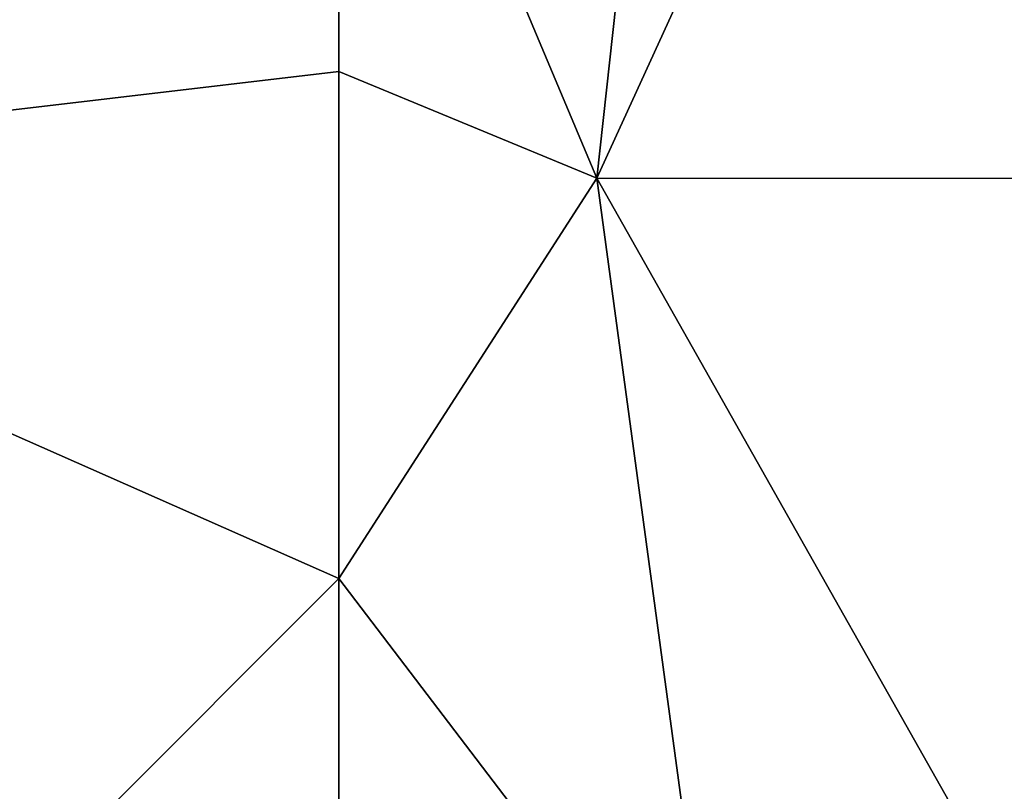
# Model space of a CAD drawing. Units: inches. Extents: x 0 to 236, y -4 to 202.
# Drawn here: x 29 to 31, y 19 to 21 of the extents above; entities that cross this region are included whole.
import ezdxf

# ---------------------------------------------------------------- set-up
doc = ezdxf.new("R2010")
doc.units = ezdxf.units.IN
doc.header["$MEASUREMENT"] = 0
doc.layers.add('SEAT-UPHOLSTERY', color=5, linetype='Continuous')

# ---------------------------------------------------------------- blocks, each defined once
blk = doc.blocks.new('SSK3N_0T')
at = {"layer": 'SEAT-UPHOLSTERY'}
for points, invisible_edges in [([(-29.2639, -11.0691, 2.7559), (-35.2024, 5.5989, 2.756), (35.2045, 5.5964, 2.756)], 15), ([(-29.2639, -11.0691, 2.7559), (35.2045, 5.5964, 2.756), (29.2639, -11.0691, 2.7559)], 15), ([(29.2639, -11.0691, 2.7559), (-29.1653, -11.1119, 2.7559), (-29.2639, -11.0691, 2.7559)], 13), ([(29.1653, -11.1119, 2.7559), (-29.1653, -11.1119, 2.7559), (29.2639, -11.0691, 2.7559)], 3), ([(29.1653, -11.1119, 2.7559), (-29.0735, -11.1677, 2.7559), (-29.1653, -11.1119, 2.7559)], 13), ([(29.0735, -11.1677, 2.7559), (-29.0735, -11.1677, 2.7559), (29.1653, -11.1119, 2.7559)], 3), ([(29.0735, -11.1677, 2.7559), (0, -17.5357, 2.7559), (-29.0735, -11.1677, 2.7559)], 15), ([(-29.0735, -11.1677, 2.7559), (0, -17.5357, 2.7559), (-28.9901, -11.2356, 2.7559)], 3), ([(-28.9901, -11.2356, 2.7559), (0, -17.5357, 2.7559), (-5.9055, -17.5357, 2.7559)], 15), ([(-28.9901, -11.2356, 2.7559), (-5.9055, -17.5357, 2.7559), (-28.9168, -11.3141, 2.7559)], 3), ([(-28.9168, -11.3141, 2.7559), (-5.9055, -17.5357, 2.7559), (-28.8548, -11.4019, 2.7559)], 3), ([(-28.8548, -11.4019, 2.7559), (-5.9055, -17.5357, 2.7559), (-28.8053, -11.4973, 2.7559)], 3), ([(-28.8053, -11.4973, 2.7559), (-5.9055, -17.5357, 2.7559), (-28.7694, -11.5986, 2.7559)], 3), ([(-28.7694, -11.5986, 2.7559), (-5.9055, -17.5357, 2.7559), (-11.811, -17.5357, 2.7559)], 15), ([(-28.7694, -11.5986, 2.7559), (-11.811, -17.5357, 2.7559), (-28.7475, -11.7038, 2.7559)], 3), ([(-28.7475, -11.7038, 2.7559), (-11.811, -17.5357, 2.7559), (-28.7402, -11.811, 2.7559)], 3), ([(-28.7402, -11.811, 2.7559), (-11.811, -17.5357, 2.7559), (-28.7475, -11.9182, 2.7559)], 3), ([(-28.7475, -11.9182, 2.7559), (-11.811, -17.5357, 2.7559), (-28.7694, -12.0235, 2.7559)], 3), ([(-28.7694, -12.0235, 2.7559), (-11.811, -17.5357, 2.7559), (-28.8053, -12.1247, 2.7559)], 3), ([(-28.8053, -12.1247, 2.7559), (-17.7165, -17.5357, 2.7559), (-28.8548, -12.2201, 2.7559)], 3), ([(-28.8053, -12.1247, 2.7559), (-11.811, -17.5357, 2.7559), (-17.7165, -17.5357, 2.7559)], 15), ([(-28.8548, -12.2201, 2.7559), (-17.7165, -17.5357, 2.7559), (-28.9168, -12.3079, 2.7559)], 3), ([(-28.9168, -12.3079, 2.7559), (-17.7165, -17.5357, 2.7559), (-28.9901, -12.3865, 2.7559)], 3), ([(-28.9901, -12.3865, 2.7559), (-17.7165, -17.5357, 2.7559), (-29.0735, -12.4543, 2.7559)], 3), ([(-29.0735, -12.4543, 2.7559), (-17.7165, -17.5357, 2.7559), (-29.1653, -12.5101, 2.7559)], 3), ([(-29.1653, -12.5101, 2.7559), (-23.622, -17.5357, 2.7559), (-29.2639, -12.553, 2.7559)], 3), ([(-29.1653, -12.5101, 2.7559), (-17.7165, -17.5357, 2.7559), (-23.622, -17.5357, 2.7559)], 15), ([(-23.622, -17.5357, 2.7559), (-29.3674, -12.582, 2.7559), (-29.2639, -12.553, 2.7559)], 13), ([(-29.5276, -17.5357, 2.7559), (-29.4738, -12.5966, 2.7559), (-23.622, -17.5357, 2.7559)], 14), ([(-23.622, -17.5357, 2.7559), (-29.4738, -12.5966, 2.7559), (-29.3674, -12.582, 2.7559)], 13)]:
    blk.add_3dface(points, dxfattribs=dict(at, invisible_edges=invisible_edges))
for points in [[(-26.8854, -9.151, 15.3567), (-29.5276, -10.3458, 14.8702), (-28.0618, -11.811, 14.8621)], [(-28.0618, -11.811, 14.8621), (-26.572, -11.811, 14.9606), (-26.8854, -9.151, 15.3567)], [(-26.8854, -9.151, 15.3567), (-25.0833, -11.811, 14.8615), (-23.622, -10.3458, 14.8702)], [(-26.8854, -9.151, 15.3567), (-26.572, -11.811, 14.9606), (-25.0833, -11.811, 14.8615)], [(-28.0618, -11.811, 14.8621), (-29.5276, -10.3458, 14.8702), (-29.5276, -11.811, 14.5669)], [(-29.5276, -12.9266, 14.8167), (-28.0618, -11.811, 14.8621), (-29.5276, -11.811, 14.5669)], [(-26.8857, -12.569, 15.1271), (-28.0618, -11.811, 14.8621), (-29.5276, -12.9266, 14.8167)], [(-26.8857, -12.569, 15.1271), (-26.572, -11.811, 14.9606), (-28.0618, -11.811, 14.8621)], [(-23.622, -12.9266, 14.8167), (-25.0833, -11.811, 14.8615), (-26.8857, -12.569, 15.1271)], [(-25.0833, -11.811, 14.8615), (-26.572, -11.811, 14.9606), (-26.8857, -12.569, 15.1271)], [(-26.8857, -12.569, 15.1271), (-29.5276, -14.0614, 14.949), (-26.886, -15.103, 15.2859)], [(-29.5276, -12.9266, 14.8167), (-29.5276, -14.0614, 14.949), (-26.8857, -12.569, 15.1271)], [(-23.622, -14.0614, 14.949), (-26.8857, -12.569, 15.1271), (-26.886, -15.103, 15.2859)], [(-23.622, -12.9266, 14.8167), (-26.8857, -12.569, 15.1271), (-23.622, -14.0614, 14.949)]]:
    blk.add_3dface(points, dxfattribs=at)

msp = doc.modelspace()

# ---------------------------------------------------------------- block references
at = {"rotation": 90}
msp.add_blockref('SSK3N_0T', (17.7164, 47.8901), dxfattribs=at)

doc.saveas('drawing.dxf')
